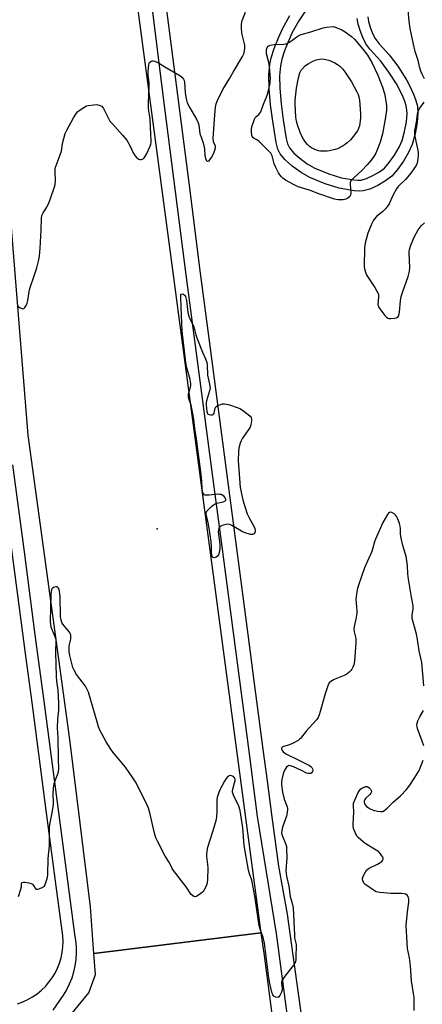
# Model space of a CAD drawing. Units: inches. Extents: x 1321760 to 1327760, y 501448 to 505448.
# Drawn here: x 1325883 to 1326068, y 502580 to 503034 of the extents above; entities that cross this region are included whole.
import ezdxf

# ---------------------------------------------------------------- set-up
doc = ezdxf.new("R2010")
doc.units = ezdxf.units.IN
doc.header["$MEASUREMENT"] = 0
for name, color, linetype in [('ELEV-Spot Elevation', 7, 'Continuous'), ('TRANS-Non Street Sidewalk', 7, 'Continuous'), ('TRANS-Road', 130, 'Continuous'), ('TRANS-Street Sidewalk', 7, 'Continuous'), ('Undefined', 1, 'Continuous')]:
    doc.layers.add(name, color=color, linetype=linetype)

msp = doc.modelspace()

# ---------------------------------------------------------------- linework, layer by layer
at = {"layer": 'ELEV-Spot Elevation'}
msp.add_point((1325946.21, 502799.12, 301.67), dxfattribs=at)
at = {"layer": 'TRANS-Non Street Sidewalk'}
for points in [[(1326017.15, 503041.55, 0), (1326011.49, 503033.11, 0), (1326008.37, 503027.67, 0), (1326006.52, 503023.51, 0), (1326004.88, 503019.26, 0), (1326003.63, 503015.39, 0), (1326002.92, 503012.33, 0), (1326002.57, 503007.8, 0), (1326002.67, 503002.11, 0), (1326003.25, 502994.84, 0), (1326004.21, 502987.53, 0), (1326005.57, 502978.91, 0), (1326006.23, 502976.49, 0), (1326007.11, 502974.58, 0), (1326009.07, 502972.24, 0), (1326011.84, 502969.8, 0), (1326015.3, 502967.31, 0), (1326018.81, 502965.27, 0), (1326025.19, 502962.64, 0), (1326031.09, 502960.85, 0), (1326036.66, 502959.85, 0), (1326038.55, 502959.71, 0), (1326040.14, 502959.79, 0), (1326042.51, 502960.47, 0), (1326045.55, 502961.83, 0), (1326048.49, 502963.56, 0), (1326050.77, 502965.33, 0), (1326052.95, 502967.79, 0), (1326055.43, 502971.25, 0), (1326057.58, 502974.93, 0), (1326058.91, 502977.95, 0), (1326060.11, 502982.21, 0), (1326060.92, 502986.58, 0), (1326061.23, 502990.48, 0), (1326061, 502993.23, 0), (1326060.44, 502995.26, 0), (1326059.45, 502997.89, 0), (1326056.64, 503003.66, 0), (1326052.88, 503009.51, 0), (1326049.2, 503014.48, 0), (1326044.11, 503020.07, 0), (1326042.28, 503022.49, 0), (1326040.81, 503025.39, 0), (1326039.57, 503028.63, 0), (1326038.72, 503031.61, 0), (1326038.3, 503034.26, 0)], [(1326043.19, 503034.92, 0), (1326043.49, 503032.85, 0), (1326044.23, 503030.21, 0), (1326045.37, 503027.31, 0), (1326046.57, 503024.94, 0), (1326048.45, 503022.47, 0), (1326053.04, 503017.45, 0), (1326056.96, 503012.17, 0), (1326060.92, 503006, 0), (1326062.51, 503003, 0), (1326064.13, 502999.41, 0), (1326065.26, 502996.47, 0), (1326065.99, 502993.88, 0), (1326066.25, 502990.58, 0), (1326065.91, 502986.36, 0), (1326064.92, 502981.02, 0), (1326063.57, 502976.22, 0), (1326061.93, 502972.54, 0), (1326059.54, 502968.48, 0), (1326056.8, 502964.64, 0), (1326054.15, 502961.63, 0), (1326051.36, 502959.44, 0), (1326047.77, 502957.33, 0), (1326044.03, 502955.65, 0), (1326041.06, 502954.8, 0), (1326039.17, 502954.7, 0), (1326036.93, 502954.86, 0), (1326029.98, 502956.1, 0), (1326023.6, 502958.03, 0), (1326016.42, 502960.98, 0), (1326012.55, 502963.2, 0), (1326008.34, 502966.2, 0), (1326004.93, 502969.22, 0), (1326002.75, 502971.85, 0), (1326001.77, 502973.98, 0), (1326000.94, 502977.01, 0), (1325999.39, 502986.87, 0), (1325998.41, 502994.4, 0), (1325997.79, 503001.96, 0), (1325997.67, 503008.26, 0), (1325998.03, 503013.04, 0), (1325998.72, 503016.12, 0), (1326000.06, 503020.35, 0), (1326001.98, 503025.32, 0), (1326003.98, 503029.81, 0), (1326007.34, 503035.63, 0)]]:
    msp.add_polyline3d(points, dxfattribs=at)
at = {"layer": 'TRANS-Road'}
for points in [[(1325929.29, 503098.12), (1325942.35, 503000.12), (1325992.39, 502624.62), (1325993.9, 502613.07), (1325917.07, 502603.57), (1325915.54, 502625.1), (1325905.99, 502702.09), (1325886.81, 502842.33), (1325877.91, 502953.2), (1325874.07, 502991.3), (1325877.41, 503068.85)], [(1325907.03, 502576.05), (1325914.69, 502585.37), (1325917.75, 502593.94), (1325917.07, 502603.57), (1325993.9, 502613.07), (1325995.43, 502602.64), (1326000.65, 502562.69)]]:
    msp.add_lwpolyline(points, dxfattribs=at)
at = {"layer": 'TRANS-Street Sidewalk'}
for points in [[(1326072.17, 502048.02), (1326065.34, 502098.43), (1326055.05, 502174.47), (1326045.43, 502245.54), (1326044.74, 502272.28), (1326038.59, 502328.43), (1326025.41, 502421.37), (1326019.09, 502420.14), (1326018.67, 502423.22), (1326024.92, 502424.86), (1326009.72, 502548.04), (1326001.09, 502612.77), (1325992.57, 502665.75), (1325992.44, 502666.71), (1325988.48, 502696.74), (1325977, 502783.92), (1325975.77, 502793.28), (1325971.84, 502823.05), (1325959.58, 502916.12), (1325958.05, 502928.16), (1325948.87, 503000.13), (1325943.98, 503038.43)], [(1325950.4, 503039.28), (1325960.72, 502958.44), (1325966.01, 502916.95), (1325969.81, 502888.06), (1325987.95, 502750.43), (1325990.74, 502729.21), (1325995.06, 502696.4), (1325996.81, 502683.12), (1325998.86, 502667.57), (1326002.1, 502643.71), (1326006.08, 502621.7), (1326008.62, 502602.77), (1326026.1, 502477.14), (1326034.95, 502407.63), (1326042.55, 502349.3), (1326052.73, 502272.46), (1326052.82, 502263.13), (1326052.51, 502257.26), (1326052.72, 502246.7), (1326062.23, 502181.27), (1326072.27, 502104.21)], [(1325881.98, 502580.38), (1325884.36, 502581.25), (1325886.67, 502582.31), (1325888.88, 502583.56), (1325890.97, 502585), (1325892.93, 502586.61), (1325894.75, 502588.38), (1325896.41, 502590.3), (1325897.9, 502592.35), (1325899.21, 502594.52), (1325900.34, 502596.8), (1325901.27, 502599.16), (1325901.99, 502601.59), (1325902.5, 502604.08), (1325902.8, 502606.6), (1325902.89, 502609.13), (1325902.76, 502611.67), (1325899.75, 502634.53), (1325894.98, 502670.69), (1325888.6, 502719.11), (1325885.92, 502739.46), (1325874.26, 502828.01)], [(1325879.64, 502828.67), (1325884.93, 502788.51), (1325889.95, 502750.38), (1325893.97, 502719.82), (1325905.65, 502631.16), (1325908.12, 502612.42), (1325908.64, 502609.53), (1325908.93, 502606.62), (1325908.98, 502603.69), (1325908.79, 502600.76), (1325908.38, 502597.86), (1325907.73, 502595), (1325906.86, 502592.2), (1325905.76, 502589.48), (1325904.45, 502586.86), (1325902.94, 502584.35), (1325898.22, 502577.46)]]:
    msp.add_lwpolyline(points, dxfattribs=at)
at = {"layer": 'Undefined'}
for points, elevation in [([(1325881.78, 502901.95), (1325883.19, 502900.95), (1325883.92, 502900.59), (1325884.37, 502900.48), (1325884.79, 502900.58), (1325885.32, 502901.1), (1325885.94, 502902.06), (1325886.44, 502903.13), (1325886.69, 502904.29), (1325887.26, 502908.42), (1325887.57, 502909.87), (1325889.53, 502915.72), (1325890.89, 502919.36), (1325891.61, 502922.44), (1325891.99, 502924.71), (1325892.3, 502928.45), (1325892.84, 502936.68), (1325892.93, 502942.16), (1325893.14, 502943.53), (1325893.67, 502944.72), (1325895.35, 502947.25), (1325896.51, 502949.61), (1325897.15, 502951.26), (1325898.92, 502956.65), (1325899.19, 502957.78), (1325899.36, 502959.41), (1325899.22, 502963.77), (1325899.33, 502965.19), (1325899.73, 502966.48), (1325901.61, 502971.34), (1325902.17, 502973.01), (1325902.7, 502976.56), (1325903.88, 502981.18), (1325904.59, 502982.77), (1325907.64, 502988.43), (1325909.06, 502990.54), (1325909.61, 502991.18), (1325910.25, 502991.75), (1325912.88, 502993.57), (1325913.64, 502993.95), (1325914.45, 502994.16), (1325916.98, 502994.49), (1325918.39, 502994.54), (1325919.47, 502994.33), (1325920.68, 502993.74), (1325921.07, 502993.38), (1325921.53, 502992.7), (1325923.75, 502988.1), (1325924.48, 502986.89), (1325925.43, 502985.76), (1325930.24, 502980.53), (1325932.24, 502978.14), (1325933.64, 502975.64), (1325935.11, 502972.25), (1325935.89, 502971.06), (1325936.86, 502970), (1325937.28, 502969.64), (1325937.74, 502969.39), (1325938.26, 502969.29), (1325938.81, 502969.3), (1325939.34, 502969.41), (1325939.83, 502969.63), (1325940.22, 502969.98), (1325940.56, 502970.41), (1325941.28, 502971.66), (1325942.99, 502975.42), (1325943.29, 502976.24), (1325943.46, 502977), (1325943.5, 502978.06), (1325943.29, 502980.79), (1325942.96, 502987.68), (1325942.8, 502989.08), (1325942.35, 502991.52), (1325942.19, 502992.97), (1325942.21, 502995.02), (1325942.57, 503003.19), (1325942.48, 503004.66), (1325942.08, 503008), (1325942.04, 503009.79), (1325942.34, 503012.79), (1325942.5, 503013.5), (1325942.69, 503013.9), (1325943.22, 503014.35), (1325943.9, 503014.62), (1325944.38, 503014.67), (1325945.2, 503014.5), (1325946.8, 503013.73), (1325949.77, 503011.87), (1325956.7, 503007.87), (1325957.63, 503007.19), (1325958.32, 503006.31), (1325958.64, 503005.57), (1325958.79, 503004.8), (1325959.03, 503000.07), (1325959.34, 502998.03), (1325959.64, 502996.59), (1325960.08, 502995.37), (1325961.18, 502993.1), (1325964.5, 502987.46), (1325965.09, 502986.13), (1325965.35, 502985.01), (1325965.91, 502981.28), (1325967.41, 502976.86), (1325967.76, 502975.59), (1325967.93, 502974.22), (1325968.17, 502971.05), (1325968.44, 502969.67), (1325968.75, 502968.99), (1325969.05, 502968.66), (1325969.38, 502968.52), (1325969.73, 502968.51), (1325970.11, 502968.68), (1325970.48, 502969.04), (1325971.29, 502970.24), (1325972.25, 502972.12), (1325972.77, 502973.54), (1325973.04, 502974.66), (1325973.06, 502975.21), (1325972.94, 502975.67), (1325972.12, 502977.44), (1325971.95, 502978.87), (1325972.7, 502989.85), (1325973.11, 502993.42), (1325973.39, 502994.88), (1325974.05, 502996.47), (1325976.49, 503001.42), (1325979.41, 503006.31), (1325981.17, 503009.5), (1325985.46, 503016.69), (1325986.05, 503017.99), (1325986.4, 503019.28), (1325986.54, 503020.51), (1325986.49, 503021.84), (1325985.23, 503027.36), (1325984.99, 503029.91), (1325984.99, 503031.62), (1325985.13, 503032.39), (1325985.38, 503033.23), (1325986.83, 503037.13)], 300), ([(1326061.57, 503037.97), (1326062.05, 503033.02), (1326062.52, 503029.59), (1326063.63, 503024.5), (1326064.29, 503021.04), (1326064.78, 503019.22), (1326066.14, 503015.03), (1326066.88, 503012.04), (1326067.47, 503010.12), (1326067.96, 503008.76), (1326069.03, 503006.53)], 300), ([(1326027.34, 503030.48), (1326030.16, 503029.45), (1326031.24, 503028.97), (1326032.75, 503028.02), (1326035.67, 503025.94), (1326037.07, 503024.63), (1326041.47, 503019.37), (1326042.99, 503017.24), (1326045.13, 503013.66), (1326047.72, 503008.1), (1326049.97, 503002.57), (1326050.77, 502999.66), (1326051.58, 502995.36), (1326051.83, 502993.62), (1326051.83, 502992.02), (1326051.17, 502987.84), (1326049.87, 502981.1), (1326048.85, 502977.23), (1326047.51, 502973.7), (1326046.8, 502972.15), (1326046.01, 502970.64), (1326044.76, 502968.92), (1326042.86, 502966.77), (1326040.2, 502964), (1326038.77, 502962.62), (1326036.53, 502960.68), (1326035.42, 502959.43), (1326035.1, 502958.72), (1326035.02, 502957.93), (1326035.34, 502953.78), (1326035.23, 502952.78), (1326034.82, 502952.14), (1326034.01, 502951.44), (1326032.98, 502950.95), (1326031.86, 502950.67), (1326030.69, 502950.6), (1326029.53, 502950.64), (1326027.82, 502951), (1326020.6, 502953.39), (1326016.32, 502955.11), (1326011.17, 502956.71), (1326009.34, 502957.54), (1326005.24, 502959.79), (1326004.08, 502960.66), (1326003.25, 502961.44), (1326002.72, 502962.12), (1326002.12, 502963.11), (1326000.76, 502965.62), (1326000, 502967.22)], 302), ([(1326000, 503022.22), (1326004.55, 503022.4), (1326005.66, 503022.58), (1326006.42, 503022.91), (1326007.15, 503023.35), (1326010.43, 503025.78), (1326011.43, 503026.33), (1326012.46, 503026.75), (1326017, 503028.07), (1326022.64, 503029.94), (1326024.09, 503030.19), (1326027.34, 503030.48)], 302), ([(1326000, 502967.22), (1325999.07, 502970.93), (1325998.48, 502972.09), (1325997.33, 502973.41), (1325993.36, 502977.4), (1325992.46, 502978.09), (1325990.82, 502978.96), (1325990.19, 502979.4), (1325989.9, 502979.81), (1325989.73, 502980.3), (1325989.55, 502982.29), (1325989.59, 502983.16), (1325989.81, 502984.28), (1325991.03, 502987.89), (1325991.53, 502988.8), (1325993.01, 502989.9), (1325993.5, 502990.53), (1325993.92, 502991.26), (1325995.18, 502994.72), (1325996.65, 502998.45), (1325997.08, 502999.84), (1325998.15, 503004.46), (1325998.27, 503005.33), (1325998.3, 503006.48), (1325997.97, 503011.97), (1325997.7, 503013.38), (1325996.59, 503017.85), (1325996.5, 503019.02), (1325996.56, 503019.89), (1325996.91, 503020.88), (1325997.37, 503021.45), (1325998.27, 503021.86), (1326000, 503022.22)], 302), ([(1326068.88, 502995.66), (1326066.92, 502992.93), (1326066.16, 502991.26), (1326065.89, 502990.06), (1326065.41, 502986.46), (1326064.68, 502982.52), (1326064.63, 502981.17), (1326064.76, 502979.81), (1326066.11, 502974.09), (1326066.36, 502972.65), (1326066.34, 502970.93), (1326066.1, 502968.65), (1326065.83, 502967.58), (1326065.4, 502966.56), (1326064.62, 502965.36), (1326062.91, 502963.03), (1326060.44, 502960.05), (1326057.17, 502956.79), (1326056.31, 502955.75), (1326054.64, 502952.6), (1326053, 502948.9), (1326052.26, 502947.68), (1326051.34, 502946.58), (1326050.15, 502945.34), (1326047.24, 502942.98), (1326046.27, 502941.93), (1326045.59, 502941.03), (1326044.96, 502939.76), (1326043.12, 502935.31), (1326041.99, 502930.74), (1326041.68, 502928.54), (1326041.55, 502920.03), (1326041.7, 502918.89), (1326042.22, 502916.97), (1326042.54, 502916.18), (1326042.95, 502915.42), (1326046.35, 502910.3), (1326047.37, 502908.54), (1326047.87, 502907.52), (1326048.09, 502906.71), (1326048.13, 502905.88), (1326047.83, 502902.48), (1326047.89, 502901.94), (1326048.08, 502901.44), (1326048.68, 502900.48), (1326050.98, 502897.44), (1326051.72, 502896.58), (1326052.35, 502896.12), (1326052.87, 502895.99), (1326053.72, 502895.98), (1326055.5, 502896.16), (1326056.34, 502896.33), (1326057.02, 502896.67), (1326057.31, 502897.05), (1326057.5, 502897.53), (1326057.75, 502898.93), (1326058.21, 502904.19), (1326058.56, 502906.22), (1326059.25, 502908.47), (1326061.74, 502915.34), (1326062.31, 502917.77), (1326062.47, 502919.57), (1326062.2, 502926.07), (1326062.23, 502926.94), (1326062.36, 502927.79), (1326062.96, 502929.75), (1326064.33, 502933.2), (1326065.36, 502935.21), (1326066.35, 502936.91), (1326067.8, 502938.65), (1326069.26, 502940.02)], 300), ([(1326068.98, 502726.77), (1326067.97, 502737.54), (1326066.85, 502742.92), (1326065.96, 502748.24), (1326065.5, 502750.56), (1326064.71, 502754.01), (1326063.84, 502756.73), (1326063.59, 502757.79), (1326063.53, 502758.55), (1326063.6, 502759.39), (1326064.1, 502762.22), (1326064.06, 502763.65), (1326063.22, 502767.63), (1326061.88, 502775.9), (1326061.63, 502778.39), (1326061.46, 502782.14), (1326061.14, 502784.42), (1326060.77, 502786.4), (1326059.27, 502791.51), (1326058.55, 502794.88), (1326058.24, 502796.85), (1326058.2, 502799.2), (1326058.05, 502800.44), (1326057.72, 502801.57), (1326056.92, 502803.81), (1326056.57, 502804.61), (1326056.11, 502805.34), (1326055.23, 502806.07), (1326054.22, 502806.61), (1326053.5, 502806.8), (1326053.08, 502806.69), (1326052.71, 502806.37), (1326052.21, 502805.71), (1326050.04, 502802.12), (1326046.66, 502794.42), (1326046.21, 502793.15), (1326045.51, 502790.32), (1326045, 502788.74), (1326041.69, 502781.17), (1326038.88, 502773.16), (1326038.29, 502771.06), (1326037.94, 502769.17), (1326037.72, 502766.66), (1326037.76, 502765.01), (1326038.04, 502761.39), (1326038.04, 502760.24), (1326037.66, 502757.58), (1326036.91, 502754.09), (1326036.77, 502752.95), (1326036.9, 502751.66), (1326037.6, 502748.65), (1326037.67, 502747.78), (1326037.64, 502746.63), (1326036.98, 502738.15), (1326036.71, 502736.53), (1326036.33, 502735.5), (1326035.8, 502734.52), (1326035.33, 502733.84), (1326034.54, 502733.06), (1326033.45, 502732.2), (1326032.21, 502731.54), (1326027.66, 502729.82), (1326026.22, 502728.9), (1326025.43, 502728.14), (1326024.81, 502726.9), (1326023.54, 502723.1), (1326020.96, 502713.94), (1326020.34, 502712.29), (1326019.49, 502711.15), (1326014.77, 502706.01), (1326012.11, 502702.6), (1326011.76, 502702.23), (1326011.08, 502701.71), (1326008.75, 502700.45), (1326007.14, 502699.71), (1326004.3, 502698.94), (1326003.72, 502698.59), (1326003.51, 502698.24), (1326003.48, 502697.79), (1326003.71, 502697.07), (1326004.2, 502696.45), (1326004.84, 502695.9), (1326005.81, 502695.33), (1326011.42, 502692.54), (1326016.3, 502690.21), (1326017.01, 502689.71), (1326017.38, 502689.28), (1326017.73, 502688.53), (1326017.8, 502688.03), (1326017.67, 502687.31), (1326017.29, 502686.77), (1326016.94, 502686.53), (1326016.49, 502686.39), (1326015.71, 502686.38), (1326014.94, 502686.63), (1326012.7, 502687.89), (1326008.89, 502689.57), (1326007.55, 502690.05), (1326006.81, 502690.09), (1326006.38, 502689.87), (1326005.8, 502689.32), (1326005.1, 502688.4), (1326004.66, 502687.65), (1326004.19, 502686.26), (1326003.6, 502683.66), (1326003.48, 502682.55), (1326003.49, 502681.21), (1326003.93, 502677.92), (1326004.72, 502674.63), (1326006.03, 502671.15), (1326006.19, 502670.35), (1326006.2, 502669.81), (1326006.08, 502668.44), (1326005.78, 502666.81), (1326003.97, 502661.67), (1326003.62, 502660.27), (1326003.51, 502659.14), (1326003.64, 502658.35), (1326003.88, 502657.56), (1326005.33, 502654.17), (1326005.69, 502652.81), (1326005.79, 502651.39), (1326005.84, 502647.64), (1326005.5, 502641.84), (1326005.51, 502640.44), (1326005.74, 502639.1), (1326006.77, 502634.61), (1326007.36, 502629.88), (1326008.2, 502627.13), (1326008.73, 502624.55), (1326009.35, 502611.96), (1326009.49, 502610.81), (1326010.11, 502607.72), (1326010.08, 502601.63), (1326010.02, 502600.8), (1326009.82, 502599.77), (1326009.57, 502599.04), (1326009.29, 502598.53), (1326008.41, 502597.34), (1326004.49, 502592.44), (1326003.99, 502591.7), (1326003.63, 502591), (1326003.4, 502590.27), (1326003.36, 502589.75), (1326003.73, 502587.59), (1326003.71, 502586.85), (1326003.39, 502585.78), (1326002.66, 502584.24), (1326002.23, 502583.59), (1326001.76, 502583.33), (1326000.89, 502583.42), (1326000, 502583.78)], 300), ([(1326000, 502583.78), (1325999.76, 502584.02), (1325999.49, 502584.48), (1325998.97, 502585.74), (1325998.02, 502589.74), (1325997.62, 502592.28), (1325995.61, 502608.36), (1325994.95, 502610.95), (1325993.67, 502614.74), (1325993.23, 502616.35), (1325991.37, 502628.99), (1325990.09, 502635.79), (1325989.72, 502637.31), (1325988.66, 502640.24), (1325988.23, 502641.93), (1325986.28, 502653.26), (1325985.68, 502661.36), (1325984.41, 502669.37), (1325983.8, 502671.38), (1325981.38, 502676.53), (1325980.9, 502677.89), (1325980.86, 502678.45), (1325980.99, 502679.29), (1325981.86, 502682.16), (1325982.04, 502683.03), (1325982.06, 502683.72), (1325981.9, 502684.32), (1325981.67, 502684.68), (1325981.3, 502685), (1325980.85, 502685.23), (1325980.12, 502685.46), (1325979.42, 502685.45), (1325978.78, 502685.03), (1325978.03, 502684.16), (1325977.21, 502682.89), (1325975.1, 502678.91), (1325974.43, 502677.32), (1325973.86, 502675.45), (1325973.66, 502674.35), (1325973.64, 502668.57), (1325973.51, 502666.79), (1325973.3, 502665.32), (1325971.86, 502660.12), (1325969.43, 502652.39), (1325969.06, 502650.71), (1325968.95, 502649.36), (1325968.96, 502648.27), (1325969.44, 502644.48), (1325969.53, 502643.02), (1325969.33, 502637.43), (1325969.22, 502636.26), (1325969.07, 502635.52), (1325968.72, 502634.5), (1325968.21, 502633.46), (1325967.62, 502632.48), (1325967.05, 502631.84), (1325965.7, 502630.72), (1325964.52, 502629.92), (1325963.8, 502629.68), (1325963.1, 502629.82), (1325962.42, 502630.2), (1325961.83, 502630.79), (1325959.5, 502634.23), (1325953.67, 502641.78), (1325953.1, 502642.75), (1325951.94, 502645.24), (1325949.94, 502648.38), (1325946.33, 502655.23), (1325945.61, 502656.83), (1325944.97, 502658.98), (1325942.8, 502668.28), (1325942.17, 502670.53), (1325941.01, 502673.25), (1325936.17, 502682.67), (1325935.07, 502684.39), (1325931.61, 502689.41), (1325925.94, 502696.2), (1325924.87, 502697.6), (1325922.68, 502701.04), (1325919.83, 502706.36), (1325919.21, 502707.91), (1325918.36, 502710.66), (1325915.28, 502721.71), (1325914.53, 502723.93), (1325913.15, 502726.66), (1325909.15, 502732.04), (1325907.95, 502734), (1325907.38, 502735.32), (1325906.03, 502740.77), (1325905.73, 502742.49), (1325905.76, 502745.02), (1325905.87, 502745.85), (1325906.42, 502748.27), (1325906.49, 502749.32), (1325906.42, 502750.1), (1325906.18, 502750.86), (1325905.79, 502751.59), (1325905.12, 502752.53), (1325902.84, 502755.25), (1325902.39, 502755.98), (1325901.99, 502757.04), (1325901.81, 502757.88), (1325901.73, 502758.76), (1325901.5, 502767.98), (1325901.29, 502770.25), (1325901.04, 502771.28), (1325900.69, 502771.93), (1325900.19, 502772.37), (1325899.53, 502772.47), (1325898.55, 502772.14), (1325897.91, 502771.67), (1325897.55, 502771.05), (1325897.34, 502770.3), (1325897.24, 502768.82), (1325896.96, 502756.4), (1325897.08, 502755.07), (1325897.31, 502754.06), (1325899.27, 502749.03), (1325899.5, 502748.2), (1325899.59, 502747.34), (1325899.43, 502742.39), (1325899.71, 502731.2), (1325899.88, 502728.93), (1325900.49, 502724.86), (1325900.85, 502718.81), (1325900.74, 502715.69), (1325900.35, 502711.44), (1325900.23, 502707.33), (1325900.48, 502703.1), (1325900.56, 502693.09), (1325900.79, 502688.48), (1325900.68, 502687.44), (1325900.5, 502686.66), (1325898.69, 502681.66), (1325898.45, 502680.82), (1325898.28, 502679.68), (1325898.11, 502676.8), (1325898.34, 502673.63), (1325898.27, 502672.17), (1325897.77, 502668.37), (1325896.66, 502662.99), (1325896.46, 502661.56), (1325896.55, 502653.11), (1325895.87, 502647.37), (1325895.65, 502639.97), (1325895.52, 502638.5), (1325894.76, 502636), (1325894.44, 502635.2), (1325894.04, 502634.48), (1325893.66, 502634.08), (1325893.18, 502633.78), (1325892.11, 502633.3), (1325891.31, 502633.08), (1325890.84, 502633.06), (1325890.46, 502633.23), (1325890.17, 502633.6), (1325889.4, 502634.93), (1325889.06, 502635.27), (1325888.4, 502635.61), (1325887.3, 502635.89), (1325885.29, 502636.18), (1325884.5, 502636.23), (1325883.88, 502636.07), (1325883.76, 502635.95), (1325883.64, 502635.58), (1325883.56, 502634.08), (1325883.34, 502632.96), (1325882.22, 502629.62)], 300), ([(1326068.93, 502699.16), (1326068.21, 502701.36), (1326066.09, 502707.14), (1326065.84, 502707.98), (1326065.75, 502708.84), (1326065.83, 502709.71), (1326066.16, 502710.77), (1326067.05, 502712.52), (1326068.85, 502715.43)], 300), ([(1326064.53, 502577.37), (1326064.43, 502583.33), (1326064.21, 502585.18), (1326063.28, 502590.97), (1326062.88, 502597.81), (1326062.37, 502601.56), (1326061.48, 502605.93), (1326061.21, 502608.5), (1326060.89, 502616.4), (1326061.44, 502622.73), (1326062, 502627.2), (1326062.04, 502628.36), (1326061.94, 502629.16), (1326061.69, 502629.8), (1326061.22, 502630.38), (1326060.61, 502630.82), (1326059.86, 502631.06), (1326058.73, 502631.13), (1326053.78, 502631.13), (1326048.77, 502631.67), (1326047.06, 502632.02), (1326045.81, 502632.7), (1326043.16, 502634.51), (1326042, 502635.38), (1326041.4, 502635.97), (1326041.11, 502636.43), (1326040.82, 502637.19), (1326040.72, 502637.72), (1326040.75, 502638.25), (1326041.01, 502639.05), (1326041.38, 502639.84), (1326042.54, 502641.87), (1326043.11, 502642.47), (1326043.8, 502642.91), (1326047.68, 502644.72), (1326049.2, 502645.57), (1326049.62, 502645.93), (1326049.92, 502646.33), (1326050.2, 502647), (1326050.24, 502647.46), (1326050.1, 502647.93), (1326049.68, 502648.61), (1326048.97, 502649.5), (1326048.17, 502650.31), (1326046.96, 502651.16), (1326041.93, 502654.27), (1326039.91, 502655.85), (1326038.65, 502656.97), (1326038.12, 502657.63), (1326037.47, 502658.93), (1326036.62, 502661.11), (1326036.38, 502662.21), (1326036.4, 502663.29), (1326036.76, 502668.64), (1326036.57, 502671.75), (1326036.62, 502672.85), (1326036.99, 502673.93), (1326038.8, 502677.64), (1326039.33, 502678.61), (1326039.82, 502679.25), (1326040.45, 502679.74), (1326041.42, 502680.22), (1326042.17, 502680.45), (1326042.65, 502680.47), (1326043.11, 502680.31), (1326043.77, 502679.86), (1326044.35, 502679.31), (1326044.77, 502678.7), (1326044.82, 502678.06), (1326044.57, 502677.42), (1326044.03, 502676.76), (1326042.07, 502674.87), (1326041.76, 502674.42), (1326041.49, 502673.73), (1326041.44, 502673.27), (1326041.64, 502672.55), (1326042.04, 502671.86), (1326042.57, 502671.24), (1326043.26, 502670.74), (1326044.28, 502670.19), (1326045.35, 502669.71), (1326046.16, 502669.44), (1326047.82, 502669.07), (1326049.19, 502668.88), (1326049.96, 502668.95), (1326050.45, 502669.16), (1326052, 502670.44), (1326054.81, 502673.23), (1326058.18, 502676.12), (1326060.96, 502679.01), (1326062.5, 502681.02), (1326064.55, 502684.12), (1326066.07, 502686.59), (1326066.75, 502687.88), (1326068.7, 502692.52)], 300)]:
    msp.add_lwpolyline(points, dxfattribs=dict(at, elevation=elevation))
for points, elevation in [([(1326022.91, 502973.03), (1326021.42, 502973.09), (1326020.54, 502973.23), (1326018.85, 502973.81), (1326017.24, 502974.57), (1326016.36, 502975.23), (1326015.35, 502976.19), (1326014.48, 502977.22), (1326013.53, 502978.59), (1326012.64, 502980.29), (1326012.08, 502981.61), (1326010.78, 502985.22), (1326010.31, 502986.84), (1326010.03, 502988.81), (1326009.72, 502994.68), (1326009.71, 502996.33), (1326009.81, 502998.01), (1326010.41, 503002.15), (1326011.33, 503006.8), (1326011.95, 503009.1), (1326012.44, 503010.46), (1326014.49, 503012.47), (1326015.66, 503013.26), (1326017.87, 503014.56), (1326018.64, 503014.92), (1326019.46, 503015.19), (1326020.86, 503015.49), (1326021.71, 503015.57), (1326023.09, 503015.43), (1326025.29, 503014.98), (1326026.37, 503014.6), (1326027.96, 503013.82), (1326029.23, 503013.06), (1326030.09, 503012.36), (1326031.69, 503010.79), (1326032.58, 503009.65), (1326035.65, 503005.03), (1326038.12, 503000.47), (1326038.72, 502999.15), (1326039.05, 502998.11), (1326039.35, 502996.63), (1326039.85, 502990.21), (1326039.79, 502988.47), (1326039.54, 502985.87), (1326039.31, 502984.77), (1326038.86, 502983.48), (1326038.38, 502982.48), (1326037.4, 502981), (1326036.12, 502979.39), (1326035.13, 502978.31), (1326033.66, 502976.87), (1326032.77, 502976.12), (1326031.8, 502975.51), (1326029.23, 502974.22), (1326028.14, 502973.82), (1326025.57, 502973.22), (1326024.41, 502973.06)], 304), ([(1325970.94, 502851.58), (1325971.66, 502851.65), (1325972.04, 502851.85), (1325972.19, 502852.02), (1325972.38, 502852.47), (1325972.88, 502854.67), (1325973.24, 502855.3), (1325973.6, 502855.66), (1325974.35, 502856.08), (1325975.45, 502856.48), (1325976.31, 502856.7), (1325977.16, 502856.75), (1325978.01, 502856.6), (1325979.43, 502856.19), (1325983.1, 502855.03), (1325984.19, 502854.59), (1325985.44, 502853.8), (1325988.09, 502851.86), (1325988.97, 502851.11), (1325989.45, 502850.47), (1325989.59, 502849.7), (1325989.56, 502848.84), (1325989.32, 502847.09), (1325989.02, 502845.98), (1325988.44, 502845), (1325986.86, 502842.92), (1325985.56, 502840.97), (1325984.82, 502839.71), (1325984.39, 502838.63), (1325983.86, 502836.34), (1325983.58, 502834.59), (1325983.55, 502830.57), (1325984.45, 502818.14), (1325984.65, 502816.74), (1325985.12, 502814.49), (1325985.82, 502811.96), (1325987.67, 502806.1), (1325988.5, 502804.27), (1325990.81, 502800.12), (1325991.11, 502799.3), (1325991.28, 502798.22), (1325991.22, 502797.48), (1325990.86, 502796.94), (1325990.48, 502796.71), (1325990.04, 502796.55), (1325989.28, 502796.53), (1325987.64, 502796.94), (1325985.5, 502797.73), (1325984.2, 502798.46), (1325980.64, 502800.69), (1325979.6, 502801.17), (1325978.77, 502801.25), (1325977.92, 502801.13), (1325976.2, 502800.68), (1325975.2, 502800.22), (1325974.85, 502799.85), (1325974.63, 502799.38), (1325974.42, 502798.57), (1325974.34, 502797.71), (1325975, 502792), (1325974.99, 502789.96), (1325974.81, 502788.23), (1325974.43, 502787.17), (1325973.97, 502786.49), (1325973.33, 502786.03), (1325972.38, 502785.79), (1325971.96, 502785.87), (1325971.68, 502786.12), (1325971.48, 502786.48), (1325971.35, 502786.98), (1325971.26, 502788.09), (1325971.28, 502790.71), (1325971.01, 502793.27), (1325970.09, 502799.41), (1325969.45, 502802.61), (1325968.75, 502805.53), (1325968.7, 502806.07), (1325968.76, 502806.58), (1325969.12, 502807.29), (1325969.67, 502807.95), (1325971.18, 502809.4), (1325972.09, 502810.16), (1325972.85, 502810.6), (1325973.66, 502810.94), (1325976.53, 502811.62), (1325977.29, 502811.89), (1325977.66, 502812.16), (1325977.77, 502812.33), (1325977.83, 502812.73), (1325977.56, 502813.36), (1325977.06, 502813.98), (1325976.45, 502814.53), (1325975.74, 502814.89), (1325974.93, 502815.03), (1325974.07, 502815.05), (1325970.17, 502814.65), (1325969.05, 502814.61), (1325968.27, 502814.68), (1325967.85, 502814.86), (1325967.53, 502815.22), (1325967.3, 502815.69), (1325967.05, 502816.52), (1325966.88, 502817.68), (1325966.74, 502821.14), (1325966.48, 502824.2), (1325964.36, 502840.56), (1325963.58, 502845.3), (1325963.01, 502849.64), (1325962.17, 502854.52), (1325961.78, 502856.16), (1325960.89, 502858.78), (1325960.69, 502859.78), (1325960.7, 502861.25), (1325961.58, 502864.35), (1325961.7, 502865.19), (1325961.68, 502866.02), (1325961.39, 502867.98), (1325959.92, 502873.23), (1325959.4, 502875.72), (1325957.84, 502888.86), (1325957.7, 502890.55), (1325957.63, 502893.91), (1325957.27, 502901.17), (1325957.11, 502905.89), (1325957.13, 502907.26), (1325957.18, 502907.28), (1325958.03, 502907.31), (1325958.54, 502907.11), (1325958.95, 502906.68), (1325959.2, 502906.17), (1325959.69, 502904.29), (1325960.36, 502898.82), (1325960.71, 502897.11), (1325961.14, 502896.1), (1325962.97, 502892.64), (1325963.31, 502891.58), (1325964.03, 502888.57), (1325964.48, 502887.17), (1325967.01, 502880.5), (1325968.42, 502877.49), (1325969.02, 502875.82), (1325969.19, 502874.67), (1325969.34, 502869.98), (1325970.36, 502865.7), (1325970.57, 502864.07), (1325970.3, 502862.63), (1325968.89, 502858.05), (1325968.73, 502857.19), (1325968.71, 502856.05), (1325969.05, 502853.23), (1325969.31, 502852.26), (1325969.55, 502851.95), (1325969.95, 502851.73)], 302)]:
    msp.add_lwpolyline(points, close=True, dxfattribs=dict(at, elevation=elevation))

doc.saveas('drawing.dxf')
